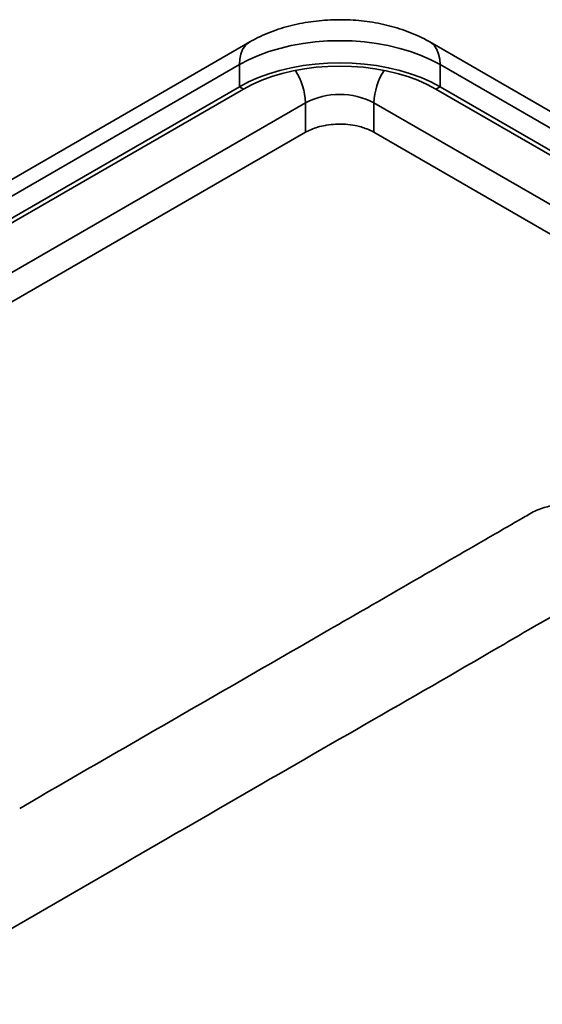
# Model space of a CAD drawing. Units: inches. Extents: x 0.2 to 10.8, y 0.2 to 8.2.
# Drawn here: x 2 to 2.9, y 5.1 to 6.8 of the extents above; entities that cross this region are included whole.
import ezdxf

# ---------------------------------------------------------------- set-up
doc = ezdxf.new("R2010")
doc.units = ezdxf.units.IN
doc.header["$MEASUREMENT"] = 0

msp = doc.modelspace()

# ---------------------------------------------------------------- linework, layer by layer
at = {"color": 7, "linetype": 'Continuous', "lineweight": 35}
for p, q in [((2.35815579, 6.76039134), (0.58420166, 5.73630933)), ((4.08713716, 5.94224837), (2.66991852, 6.76039134)), ((0.56639991, 5.69696338), (2.34035404, 6.72104524)), ((2.34035404, 6.68276993), (2.34035404, 6.72104524)), ((2.68772027, 6.68276993), (2.68772027, 6.72104524)), ((2.68772027, 6.72104524), (4.10493906, 5.90290226)), ((0.56639991, 5.65868792), (2.34035404, 6.68276993)), ((0.57347099, 5.65460595), (2.34742512, 6.67868788)), ((2.34742512, 6.67868788), (2.34035404, 6.68276993)), ((2.68064926, 6.67868788), (2.68772027, 6.68276993)), ((2.68064926, 6.67868788), (4.09795634, 5.86049394)), ((2.68772027, 6.68276993), (4.28180411, 5.76252497)), ((0.68086283, 5.63088538), (2.45481695, 6.65496724)), ((2.45481695, 6.60393341), (2.45481695, 6.65496724)), ((2.57325735, 6.65496724), (3.99056443, 5.83677323)), ((2.57325735, 6.60393341), (2.57325735, 6.65496724)), ((1.56783989, 6.09189255), (2.45481739, 6.6039337)), ((2.57325735, 6.60393341), (3.93841535, 5.81584443))]:
    msp.add_line(p, q, dxfattribs=at)
at = {"color": 7, "linetype": 'Continuous', "lineweight": 35, "flags": 128}
for points in [[(2.34035404, 6.72104524), (2.35615242, 6.72940243), (2.37315243, 6.73693287), (2.39122463, 6.74357936), (2.41023154, 6.74929123), (2.43002845, 6.75402506), (2.45046474, 6.75774485), (2.47138482, 6.76042222), (2.49262953, 6.76203685), (2.51403712, 6.76257643), (2.53544478, 6.76203685), (2.55668949, 6.76042222), (2.57760956, 6.75774485), (2.59804579, 6.75402506), (2.61784277, 6.74929123), (2.63684967, 6.74357936), (2.65492187, 6.73693287), (2.67192181, 6.72940243), (2.68772027, 6.72104524)], [(2.34035404, 6.68276993), (2.35615242, 6.69112705), (2.37315243, 6.69865749), (2.39122463, 6.70530398), (2.41023154, 6.71101592), (2.43002845, 6.71574975), (2.45046474, 6.71946947), (2.47138482, 6.72214691), (2.49262953, 6.72376155), (2.51403712, 6.72430113), (2.53544478, 6.72376155), (2.55668949, 6.72214691), (2.57760956, 6.71946947), (2.59804579, 6.71574975), (2.61784277, 6.71101592), (2.63684967, 6.70530398), (2.65492187, 6.69865749), (2.67192181, 6.69112705), (2.68772027, 6.68276993)], [(2.34742512, 6.67868788), (2.36258031, 6.68670481), (2.3788882, 6.69392865), (2.39622466, 6.70030454), (2.41445769, 6.70578387), (2.43344867, 6.71032498), (2.45305294, 6.71389334), (2.47312133, 6.71646174), (2.49350109, 6.71801059), (2.51403712, 6.71852825), (2.53457322, 6.71801059), (2.55495298, 6.71646174), (2.57502136, 6.71389334), (2.59462563, 6.71032498), (2.61361662, 6.70578387), (2.63184971, 6.70030454), (2.6491861, 6.69392865), (2.66549393, 6.68670481), (2.68064926, 6.67868788)], [(2.08091587, 5.30311527), (1.62965943, 5.04261056), (1.51681403, 4.97746638)]]:
    msp.add_lwpolyline(points, dxfattribs=at)
at = {"color": 8, "linetype": 'Continuous', "lineweight": 35, "flags": 128}
for points in [[(2.34035404, 6.72104524), (2.3409726, 6.73067467), (2.34281551, 6.73939391), (2.34584547, 6.74702547), (2.35000056, 6.75341398), (2.35519638, 6.75842948), (2.35816532, 6.76039684)], [(2.68772027, 6.72104524), (2.68710178, 6.73067467), (2.68525879, 6.73939391), (2.68222884, 6.74702547), (2.67807367, 6.75341398), (2.67287792, 6.75842948), (2.6699084, 6.76039714)]]:
    msp.add_lwpolyline(points, dxfattribs=at)
at = {"color": 8, "linetype": 'Continuous', "lineweight": 35}
for centre, start, end in [((2.34288173, 6.65062693), 2.22054561, 32.66646459), ((2.68519258, 6.65062693), 147.33353541, 177.77945439)]:
    msp.add_arc(centre, 0.11201934, start, end, dxfattribs=at)
at = {"color": 7, "linetype": 'Continuous', "lineweight": 35}
for centre, radius, start, end in [((2.51403715, 6.5417321), 0.12778587, 62.39113946, 117.60886054), ((2.51278547, 6.48431618), 0.13369979, 99.25996821, 100.05391944), ((2.51372901, 6.47793808), 0.14014664, 92.86075882, 99.22109664), ((2.51403513, 6.47337352), 0.14472081, 86.0278092, 92.89160964), ((2.51461126, 6.48029455), 0.13777653, 79.04404549, 86.06744503), ((2.50275285, 6.51932583), 0.09724351, 106.21331966, 119.53416624), ((2.51106431, 6.49316785), 0.12468367, 99.98523988, 106.52452266), ((2.51878482, 6.50044269), 0.11720273, 69.00872391, 79.17517999), ((2.5282923, 6.52541276), 0.09048399, 60.20271342, 68.9654065)]:
    msp.add_arc(centre, radius, start, end, dxfattribs=at)
for points, knots in [([(2.66991852, 6.76039134), (2.66683166, 6.7621184), (2.65839772, 6.76683707), (2.64399993, 6.77360693), (2.62660945, 6.78045), (2.60854815, 6.78621412), (2.58995883, 6.79091576), (2.57096706, 6.79454726), (2.55168745, 6.79711468), (2.53222215, 6.79862328), (2.51266629, 6.79907659), (2.49311286, 6.79847533), (2.47365382, 6.79681719), (2.4543798, 6.79409541), (2.43537887, 6.79029895), (2.416741, 6.78540889), (2.39855896, 6.7794069), (2.38095281, 6.77224953), (2.3675667, 6.76571332), (2.3601277, 6.76150648), (2.35815579, 6.76039134)], [0, 0, 0, 0, 0.0326788054, 0.0892853024, 0.1468357532, 0.205258551, 0.2643393109, 0.3239076597, 0.3838230605, 0.4439638713, 0.5042179197, 0.5644809186, 0.6246360618, 0.6845820305, 0.7442470244, 0.8035744752, 0.8625189454, 0.9210370357, 0.9790686927, 1, 1, 1, 1]), ([(1.95984221, 5.43308288), (2.13820351, 5.5360887), (2.40574549, 5.69059745), (2.6956839, 5.85774754), (2.8108151, 5.92441203), (2.84063037, 5.94151186), (2.85219812, 5.94839185), (2.86441053, 5.95314721), (2.8767581, 5.95642521), (2.88870815, 5.95842085), (2.90099227, 5.95937181), (2.91323035, 5.95927562), (2.92507549, 5.95818863), (2.93939071, 5.95561762), (2.95615617, 5.95056169), (2.97358532, 5.94027033), (2.99088839, 5.93034119), (3.00798788, 5.92045404), (3.02507803, 5.91059231), (3.13710232, 5.8459163), (3.34328517, 5.72689643), (3.64324396, 5.55373142), (3.84256709, 5.43866489), (3.94203681, 5.38124238)], [0, 0, 0, 0, 0.2715956711, 0.4073935458, 0.4413429914, 0.4470012216, 0.4527314718, 0.4590625541, 0.4642014972, 0.4695604913, 0.4750143353, 0.4804284891, 0.4856809368, 0.4906760978, 0.4996041653, 0.5085729508, 0.5172587339, 0.525938336, 0.5346119008, 0.5432795166, 0.6965087409, 0.8485464835, 1, 1, 1, 1]), ([(2.08091587, 5.30311527), (2.23977839, 5.39503907), (2.47628589, 5.53189117), (2.75153614, 5.68950505), (2.88545618, 5.76860404), (2.9455463, 5.8010763), (2.96681876, 5.81487918), (2.97124025, 5.81657731), (2.97449186, 5.81697703), (2.97752448, 5.81678613), (2.97973549, 5.81626551), (2.98173785, 5.81553391), (3.28239231, 5.63350907), (3.58664156, 5.46207643), (3.89001474, 5.29113744)], [0, 0, 0, 0, 0.26379288219, 0.39272319957, 0.4559630465, 0.48722948634, 0.49098699812, 0.4922719382, 0.49400040241, 0.4956479737, 0.49661508439, 0.49725595501, 0.49870359308, 1, 1, 1, 1])]:
    msp.add_open_spline(points, degree=3, knots=knots, dxfattribs=at)

doc.saveas('drawing.dxf')
